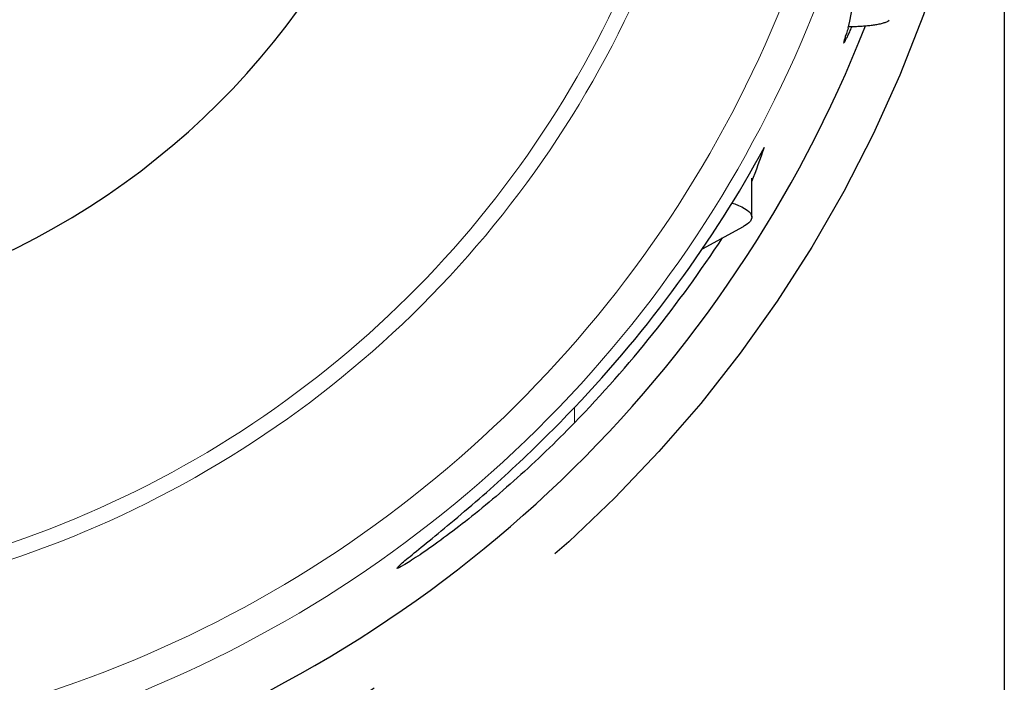
# Model space of a CAD drawing. Units: millimetres. Extents: x 5 to 292, y 5 to 205.
# Drawn here: x 215 to 226, y 135 to 143 of the extents above; entities that cross this region are included whole.
import ezdxf

# ---------------------------------------------------------------- set-up
doc = ezdxf.new("R2010")
doc.units = ezdxf.units.MM
doc.linetypes.add('CENTERX2', pattern=[20.32, 12.7, -2.54, 2.54, -2.54])
doc.layers.add('DÜNNE_LINIE', color=7, linetype='Continuous')
doc.styles.add('SLDTEXTSTYLE1', font='TXT', dxfattribs={"width": 0.75})
doc.dimstyles.new('SLDDIMSTYLE3', dxfattribs={"dimtxt": 3, "dimasz": 3, "dimexe": 0, "dimexo": 0.0625, "dimgap": 0.75, "dimtad": 1, "dimdec": 0, "dimrnd": 1e-09, "dimzin": 12, "dimdsep": 46, "dimtxsty": 'SLDTEXTSTYLE1', "dimsah": 1, "dimcen": 0.09, "dimadec": 0, "dimazin": 0, "dimtfac": 1, "dimtofl": 0, "dimtmove": 0, "dimatfit": 3, "dimfxl": 1, "dimtolj": 1, "dimtzin": 12, "dimarcsym": 0})

# ---------------------------------------------------------------- blocks, each defined once
blk = doc.blocks.new('*D7')
at = {"layer": 'DÜNNE_LINIE', "color": 7}
for p, q in [((196.446, 147.078), (196.446, 120.272)), ((226.424, 147.078), (226.424, 120.272)), ((196.446, 121.272), (226.424, 121.272))]:
    blk.add_line(p, q, dxfattribs=at)
for points in [[(196.446, 121.272), (199.446, 120.522), (199.446, 122.022)], [(226.424, 121.272), (223.424, 122.022), (223.424, 120.522)]]:
    blk.add_solid(points, dxfattribs=at)
at = {"layer": 'DÜNNE_LINIE', "color": 7, "char_height": 3, "attachment_point": 1, "style": 'SLDTEXTSTYLE1'}
for s, insert in [('%%c', (206.957, 125.139)), ('30', (211.481, 125.139))]:
    blk.add_mtext(s, dxfattribs=dict(at, insert=insert))

msp = doc.modelspace()

# ---------------------------------------------------------------- linework, layer by layer
at = {"color": 7, "linetype": 'Continuous', "lineweight": 30}
for p, q in [((223.5782, 140.6423), (223.5782, 141.0832)), ((223.0221, 140.287), (223.4826, 140.5363))]:
    msp.add_line(p, q, dxfattribs=at)
at = {"color": 7, "linetype": 'Continuous', "lineweight": 0}
msp.add_line((221.5782, 138.4957), (221.5782, 138.3235), dxfattribs=at)
at = {"color": 7, "linetype": 'Continuous', "lineweight": 30, "flags": 128}
msp.add_lwpolyline([(223.3552, 140.8017), (223.3865, 140.7907), (223.4284, 140.7742), (223.4653, 140.7573), (223.4972, 140.7402), (223.5238, 140.7227), (223.5452, 140.7051), (223.5613, 140.6873), (223.5721, 140.6693), (223.5775, 140.6513), (223.5775, 140.6333), (223.5721, 140.6153), (223.5613, 140.5974), (223.5452, 140.5795), (223.5238, 140.5619), (223.4972, 140.5445), (223.4826, 140.5363)], dxfattribs=at)
at = {"color": 7, "linetype": 'Continuous', "lineweight": 0}
for radius, start, end in [(11.7375, 252.98283, 347.03016), (11.914, 253.25342, 347.22887), (13.8245, 254.13225, 348.56985), (13.4635, 254.42299, 348.47731)]:
    msp.add_arc((211.4352, 148.0776), radius, start, end, dxfattribs=at)
at = {"color": 7, "linetype": 'Continuous', "lineweight": 30}
for radius, start, end in [(8.6839, 242.38846, 341.0891), (14.425, 239.76946, 338.53265)]:
    msp.add_arc((211.4352, 148.0776), radius, start, end, dxfattribs=at)
for centre, major_axis, ratio, start_param, end_param in [((211.4352, 145.7789), (0, 13.7508), 0.9859282, 4.4918787, 4.6803176), ((211.4352, 148.1504), (0, 14.0034), 0.9999865, 3.9516608, 4.211875), ((211.4352, 145.8665), (0, 13.2269), 0.9859282, 4.3391632, 4.3703851), ((211.4352, 148.151), (0, 14.1231), 0.9999865, 3.9427956, 4.1321667)]:
    msp.add_ellipse(centre, major_axis=major_axis, ratio=ratio, start_param=start_param, end_param=end_param, dxfattribs=at)
for points, knots in [([(224.7574, 142.7931), (224.7788, 142.7941), (224.8216, 142.7959), (224.882, 142.801), (224.9379, 142.8075), (224.9917, 142.8159), (225.0408, 142.8262), (225.0833, 142.8386), (225.1154, 142.8525), (225.1234, 142.8626), (225.1274, 142.8676)], [0, 0, 0, 0, 0.1092629, 0.2186123, 0.3308374, 0.443114, 0.5768279, 0.7105338, 0.8553657, 1, 1, 1, 1]), ([(224.6642, 142.7712), (224.6572, 142.7512), (224.6432, 142.7112), (224.6281, 142.6661), (224.6179, 142.6329), (224.6129, 142.6123), (224.6131, 142.6042), (224.6184, 142.6085), (224.628, 142.6237), (224.6419, 142.6496), (224.6598, 142.6857), (224.6814, 142.7319), (224.6978, 142.7678), (224.7077, 142.7904), (224.7084, 142.7921)], [0, 0, 0, 0, 0.0970156, 0.1940189, 0.2871532, 0.3806171, 0.4737291, 0.5608044, 0.6481694, 0.735254, 0.8211479, 0.907304, 0.9932201, 1, 1, 1, 1]), ([(224.6686, 142.7913), (224.6704, 142.7913), (224.7003, 142.7913), (224.7298, 142.7922), (224.7574, 142.7931)], [0, 0, 0, 0, 0.0632386, 1, 1, 1, 1]), ([(221.5782, 138.3235), (221.3638, 138.1023), (221.1483, 137.8958), (220.7198, 137.512), (220.5057, 137.3344), (220.2159, 137.1089), (220.1229, 137.0392), (219.9538, 136.9167), (219.8778, 136.8638), (219.7465, 136.7759), (219.6917, 136.7412), (219.6127, 136.6948), (219.5877, 136.6826), (219.5732, 136.6834), (219.5831, 136.696), (219.6401, 136.7481), (219.6858, 136.7862), (219.8707, 136.9377), (220.0559, 137.0863), (220.3649, 137.3472), (220.4747, 137.4417), (220.6954, 137.637), (220.8068, 137.7381), (221.0303, 137.9469), (221.143, 138.0552), (221.3634, 138.2734), (221.4717, 138.3839), (221.5782, 138.4957)], [0, 0, 0, 0, 0.125, 0.125, 0.25, 0.25, 0.3125, 0.3125, 0.375, 0.375, 0.4375, 0.4375, 0.5, 0.5, 0.5625, 0.5625, 0.625, 0.625, 0.75, 0.75, 0.8125, 0.8125, 0.875, 0.875, 0.9375, 0.9375, 1, 1, 1, 1])]:
    msp.add_open_spline(points, degree=3, knots=knots, dxfattribs=at)
at = {"layer": 'DÜNNE_LINIE', "color": 7, "linetype": 'CENTERX2'}
msp.add_circle((211.4352, 148.0776), 14.9892, dxfattribs=at)
msp.add_circle((211.4352, 148.0776), 14.9892, dxfattribs=at)

# ---------------------------------------------------------------- dimensions: what is measured, and where the dimension line sits
at = {"layer": 'DÜNNE_LINIE', "color": 7}
dim = msp.add_linear_dim(base=(226.4244, 123.6526), p1=(196.446, 148.0776), p2=(226.4244, 148.0776), text='%%c<>', dimstyle='SLDDIMSTYLE3', dxfattribs=at)
dim.commit()
dim.dimension.update_dxf_attribs({"geometry": '*D7', "text_midpoint": (211.4352, 123.6526), "dimtype": 160})

doc.saveas('drawing.dxf')
